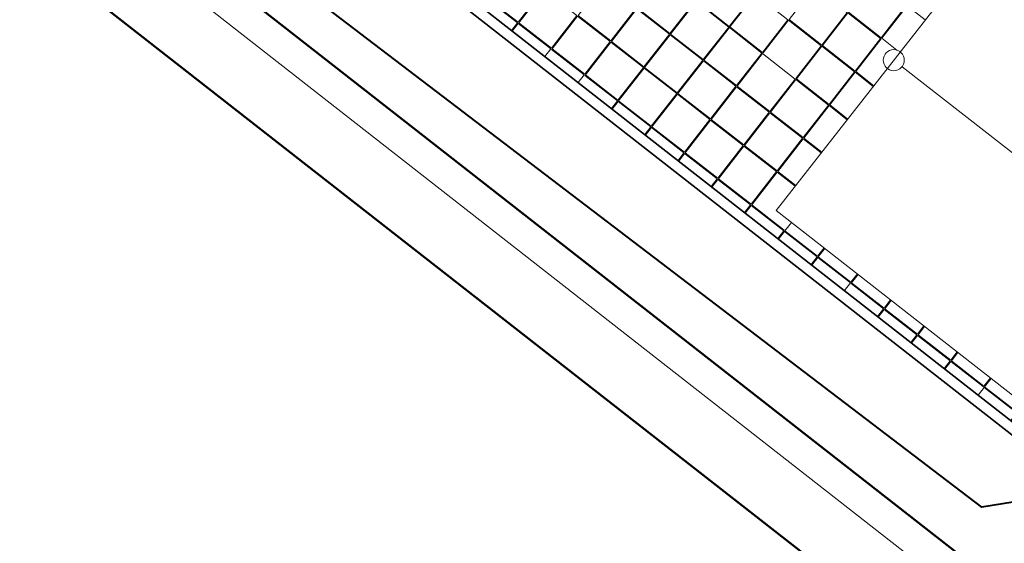
# Model space of a CAD drawing. Units: millimetres. Extents: x -2593363 to -2488363, y -234011 to -133552.
# Drawn here: x -2540653 to -2535989, y -162206 to -159727 of the extents above; entities that cross this region are included whole.
import ezdxf

# ---------------------------------------------------------------- set-up
doc = ezdxf.new("R2010")
doc.units = ezdxf.units.MM
doc.header["$LTSCALE"] = 10
doc.header["$MEASUREMENT"] = 0
doc.layers.get('0').update_dxf_attribs({"lineweight": 18})
for name, color, linetype, lineweight in [('1_daždak', 4, 'Continuous', 35), ('A-WALL', 253, 'Continuous', 18), ('CKCONCRETE', 253, 'Continuous', 18), ('Layer 1', 7, 'Continuous', 18), ('plochy sit', 1, 'Continuous', 35), ('TRAVA', 102, 'Continuous', 18)]:
    doc.layers.add(name, color=color, linetype=linetype, lineweight=lineweight)
doc.linetypes.add('_KANALIZACE_DESTOVA_PODZ', pattern='A,35,-15,[102,cadkon.shx,S=5,R=0,X=0,Y=5],-5,[106,cadkon.shx,S=5,R=0,X=10,Y=0],30,-15', length=100)

# ---------------------------------------------------------------- blocks, each defined once
blk = doc.blocks.new('A$C4F17324A')
at = {"layer": 'A-WALL', "lineweight": 50}
for p, q in [((-16671.3, 3572.8), (-23050.4, 8556.7)), ((-22972.8, 7925), (-17858.5, 3929.2))]:
    blk.add_line(p, q, dxfattribs=at)
at = {"layer": 'A-WALL'}
blk.add_line((-16763.6, 3454.6), (-23024.5, 8346.1), dxfattribs=at)
blk = doc.blocks.new('*U116')
at = {"color": 0, "linetype": 'ByBlock', "lineweight": -2}
blk.add_lwpolyline([(150, 0), (196, 0), (196, 196), (150, 196)], dxfattribs=at)
blk = doc.blocks.new('*U117')
at = {"color": 0, "linetype": 'ByBlock', "lineweight": -2}
blk.add_lwpolyline([(50, 196), (0, 196), (0, 0), (50, 0)], dxfattribs=at)
blk = doc.blocks.new('*U121')
at = {"color": 0, "linetype": 'ByBlock', "lineweight": -2}
blk.add_lwpolyline([(196, 0), (196, 196), (150, 196)], dxfattribs=at)
blk = doc.blocks.new('*U122')
at = {"color": 0, "linetype": 'ByBlock', "lineweight": -2}
blk.add_lwpolyline([(50, 196), (0, 196), (0, 0), (50, 0)], dxfattribs=at)
blk = doc.blocks.new('*U124')
at = {"color": 0, "linetype": 'ByBlock', "lineweight": -2}
blk.add_lwpolyline([(150, 0), (196, 0), (196, 196), (150, 196)], dxfattribs=at)
blk = doc.blocks.new('*U125')
at = {"color": 0, "linetype": 'ByBlock', "lineweight": -2}
blk.add_lwpolyline([(50, 196), (0, 196), (0, 0), (50, 0)], dxfattribs=at)
blk = doc.blocks.new('*U130')
at = {"color": 0, "linetype": 'ByBlock', "lineweight": -2}
blk.add_lwpolyline([(150, 0), (196, 0), (196, 196), (150, 196)], dxfattribs=at)
blk = doc.blocks.new('*U131')
at = {"color": 0, "linetype": 'ByBlock', "lineweight": -2}
blk.add_lwpolyline([(50, 196), (0, 196), (0, 0), (50, 0)], dxfattribs=at)
blk = doc.blocks.new('*U135')
at = {"color": 0, "linetype": 'ByBlock', "lineweight": -2}
blk.add_lwpolyline([(150, 0), (196, 0), (196, 196)], dxfattribs=at)
blk = doc.blocks.new('*U136')
at = {"color": 0, "linetype": 'ByBlock', "lineweight": -2}
blk.add_lwpolyline([(50, 196), (0, 196), (0, 0), (50, 0)], dxfattribs=at)
blk = doc.blocks.new('*U140')
at = {"color": 0, "linetype": 'ByBlock', "lineweight": -2}
blk.add_lwpolyline([(150, 0), (196, 0), (196, 196), (150, 196)], dxfattribs=at)
blk = doc.blocks.new('*U141')
at = {"color": 0, "linetype": 'ByBlock', "lineweight": -2}
blk.add_lwpolyline([(50, 196), (0, 196), (0, 0), (50, 0)], dxfattribs=at)
blk = doc.blocks.new('*U145')
at = {"color": 0, "linetype": 'ByBlock', "lineweight": -2}
blk.add_lwpolyline([(150, 0), (196, 0), (196, 196), (150, 196)], dxfattribs=at)
blk = doc.blocks.new('*U146')
at = {"color": 0, "linetype": 'ByBlock', "lineweight": -2}
blk.add_lwpolyline([(50, 196), (0, 196), (0, 0), (50, 0)], dxfattribs=at)
blk = doc.blocks.new('*U150')
at = {"color": 0, "linetype": 'ByBlock', "lineweight": -2}
blk.add_lwpolyline([(150, 0), (196, 0), (196, 196), (150, 196)], dxfattribs=at)
blk = doc.blocks.new('*U151')
at = {"color": 0, "linetype": 'ByBlock', "lineweight": -2}
blk.add_lwpolyline([(196, 87), (196, 196), (0, 196), (0, 0)], dxfattribs=at)
blk = doc.blocks.new('*U152')
at = {"color": 0, "linetype": 'ByBlock', "lineweight": -2}
blk.add_lwpolyline([(196, 87), (196, 196), (0, 196), (0, 105.4)], dxfattribs=at)
blk = doc.blocks.new('*U159')
at = {"color": 0, "linetype": 'ByBlock', "lineweight": -2}
blk.add_lwpolyline([(150, 0), (196, 0), (196, 196), (150, 196)], dxfattribs=at)
blk = doc.blocks.new('CK_CONCRETE_KOSTKA 20x20x6')
at = {"color": 0, "linetype": 'ByBlock', "lineweight": -2}
blk.add_lwpolyline([(0, 0), (196, 0), (196, 196), (0, 196), (0, 0)], dxfattribs=at)
blk = doc.blocks.new('*U161')
at = {"color": 0, "linetype": 'ByBlock', "lineweight": -2}
blk.add_lwpolyline([(150, 0), (196, 0), (196, 196), (150, 196)], dxfattribs=at)
blk = doc.blocks.new('*U162')
at = {"color": 0, "linetype": 'ByBlock', "lineweight": -2}
blk.add_lwpolyline([(0, 0), (196, 0), (196, 196), (0, 196)], dxfattribs=at)
blk = doc.blocks.new('*U165')
at = {"color": 0, "linetype": 'ByBlock', "lineweight": -2}
blk.add_lwpolyline([(150, 0), (196, 0), (196, 196), (150, 196)], dxfattribs=at)
blk = doc.blocks.new('*U168')
at = {"color": 0, "linetype": 'ByBlock', "lineweight": -2}
blk.add_lwpolyline([(150, 0), (196, 0), (196, 196), (150, 196)], dxfattribs=at)
blk = doc.blocks.new('*U171')
at = {"color": 0, "linetype": 'ByBlock', "lineweight": -2}
blk.add_lwpolyline([(150, 0), (196, 0), (196, 196)], dxfattribs=at)
blk = doc.blocks.new('*U174')
at = {"color": 0, "linetype": 'ByBlock', "lineweight": -2}
blk.add_lwpolyline([(150, 0), (196, 0), (196, 196)], dxfattribs=at)
blk = doc.blocks.new('*U176')
at = {"color": 0, "linetype": 'ByBlock', "lineweight": -2}
blk.add_lwpolyline([(150, 0), (196, 0), (196, 196), (150, 196)], dxfattribs=at)
blk = doc.blocks.new('*U179')
at = {"color": 0, "linetype": 'ByBlock', "lineweight": -2}
blk.add_lwpolyline([(150, 0), (196, 0), (196, 196), (150, 196)], dxfattribs=at)
blk = doc.blocks.new('A$C65346B39')
at = {"layer": 'CKCONCRETE'}
for points in [[(11920.5, 6671.2), (11799.8, 6516.8), (11885.7, 6449.7)], [(11883.2, 6446.5), (11797.4, 6513.6), (11676.7, 6359.2), (11762.6, 6292.1)], [(11760.1, 6288.9), (11674.2, 6356), (11553.6, 6201.6), (11639.4, 6134.5)], [(11637, 6131.3), (11551.1, 6198.4), (11430.4, 6044), (11516.3, 5976.9)]]:
    blk.add_lwpolyline(points, dxfattribs=at)
at = {"layer": 'CKCONCRETE', "rotation": 52.00000000000001}
for name, p in [('CK_CONCRETE_KOSTKA 20x20x6', (10200.9, 6750.8)), ('CK_CONCRETE_KOSTKA 20x20x6', (11200.7, 6731)), ('CK_CONCRETE_KOSTKA 20x20x6', (10920, 6696.6)), ('CK_CONCRETE_KOSTKA 20x20x6', (11919.8, 6676.9)), ('CK_CONCRETE_KOSTKA 20x20x6', (10639.3, 6662.1)), ('CK_CONCRETE_KOSTKA 20x20x6', (11639.1, 6642.4)), ('*U179', (10077.8, 6593.2)), ('CK_CONCRETE_KOSTKA 20x20x6', (10358.5, 6627.6)), ('CK_CONCRETE_KOSTKA 20x20x6', (11358.3, 6607.9)), ('CK_CONCRETE_KOSTKA 20x20x6', (10796.9, 6539)), ('CK_CONCRETE_KOSTKA 20x20x6', (11077.6, 6573.4)), ('*U152', (12077.4, 6553.7)), ('CK_CONCRETE_KOSTKA 20x20x6', (10516.1, 6504.5)), ('CK_CONCRETE_KOSTKA 20x20x6', (11796.7, 6519.3)), ('*U176', (10235.4, 6470)), ('CK_CONCRETE_KOSTKA 20x20x6', (11235.2, 6450.3)), ('*U162', (11515.9, 6484.8)), ('CK_CONCRETE_KOSTKA 20x20x6', (10954.5, 6415.8)), ('CK_CONCRETE_KOSTKA 20x20x6', (10673.7, 6381.4)), ('CK_CONCRETE_KOSTKA 20x20x6', (11673.5, 6361.7)), ('*U174', (10393, 6346.9)), ('CK_CONCRETE_KOSTKA 20x20x6', (11392.8, 6327.2)), ('CK_CONCRETE_KOSTKA 20x20x6', (10831.3, 6258.2)), ('CK_CONCRETE_KOSTKA 20x20x6', (11112.1, 6292.7)), ('*U171', (10550.6, 6223.8)), ('CK_CONCRETE_KOSTKA 20x20x6', (11269.7, 6169.6)), ('CK_CONCRETE_KOSTKA 20x20x6', (11550.4, 6204)), ('CK_CONCRETE_KOSTKA 20x20x6', (10988.9, 6135.1)), ('*U168', (10708.2, 6100.6)), ('CK_CONCRETE_KOSTKA 20x20x6', (11427.3, 6046.4)), ('*U165', (10865.8, 5977.5)), ('CK_CONCRETE_KOSTKA 20x20x6', (11146.5, 6012)), ('CK_CONCRETE_KOSTKA 20x20x6', (11304.1, 5888.8)), ('*U161', (11023.4, 5854.4)), ('*U151', (11461.7, 5765.7)), ('*U159', (11181, 5731.2)), ('*U150', (11338.6, 5608.1)), ('*U146', (11619.3, 5642.6)), ('*U145', (11496.2, 5485)), ('*U141', (11777, 5519.4)), ('*U140', (11653.8, 5361.8)), ('*U136', (11934.6, 5396.3)), ('*U135', (11811.4, 5238.7)), ('*U131', (12092.2, 5273.2)), ('*U130', (11969, 5115.6)), ('*U125', (12249.8, 5150.1)), ('*U124', (12126.6, 4992.4)), ('*U122', (12407.4, 5026.9)), ('*U121', (12284.2, 4869.3)), ('*U117', (12565, 4903.8)), ('*U116', (12441.8, 4746.2))]:
    blk.add_blockref(name, p, dxfattribs=at)

msp = doc.modelspace()

# ---------------------------------------------------------------- hatches: boundary and pattern name
at = {"layer": 'TRAVA', "lineweight": 13}
h = msp.add_hatch(dxfattribs=at)
h.set_pattern_fill('GRASS', color=92, scale=500)
edge = h.paths.add_edge_path()
edge.add_line((-2514470, -164201.4), (-2514470, -177071.6))
edge.add_line((-2514470, -177071.6), (-2516020, -177071.6))
edge.add_line((-2516020, -177071.6), (-2516020, -164600.3))
edge.add_arc((-2517757.9, -165122.4), 1814.6, 16.7222, 90.7778)
edge.add_line((-2517782.6, -163308), (-2527327.8, -163195.4))
edge.add_arc((-2527315.4, -166615.7), 3420.3, 90.2085, 119.4596)
edge.add_line((-2528997.5, -163637.6), (-2530626.8, -165791))
edge.add_line((-2530626.8, -165791), (-2530094.2, -166207.1))
edge.add_line((-2530094.2, -166207.1), (-2517569.7, -166207.1))
edge.add_line((-2517569.7, -166207.1), (-2517569.7, -177807.1))
edge.add_line((-2517569.7, -177807.1), (-2534088.4, -177807.1))
edge.add_line((-2534088.4, -177807.1), (-2550927.2, -164651.2))
edge.add_line((-2550927.2, -164651.2), (-2545874.7, -158184.2))
edge.add_arc((-2539797.2, -162515.3), 7462.8, 87.4397, 144.52533, ccw=False)
edge.add_line((-2539463.8, -155059.9), (-2532357.3, -155059.9))
edge.add_line((-2532357.3, -155059.9), (-2532383.6, -149671.1))
edge.add_line((-2532383.6, -149671.1), (-2546428.9, -148217))
edge.add_line((-2546428.9, -148217), (-2546428.9, -156645))
edge.add_line((-2546428.9, -156645), (-2563660.7, -178931))
edge.add_line((-2563660.7, -178931), (-2546417.8, -178670.2))
edge.add_line((-2546417.8, -178670.2), (-2505596, -178936))
edge.add_line((-2505596, -178936), (-2505624.8, -149959.7))
edge.add_line((-2505624.8, -149959.7), (-2527095, -149727.2))
edge.add_arc((-2524738, -148996.8), 2467.6, 197.2166, 253.331)
edge.add_line((-2525445.8, -151360.7), (-2524558.9, -151371.9))
edge.add_line((-2524558.9, -151371.9), (-2520907.1, -151417.8))
edge.add_line((-2520907.1, -151417.8), (-2520907.1, -161673.7))
edge.add_line((-2520907.1, -161673.7), (-2517769.5, -161712))
edge.add_arc((-2517630.8, -164959.4), 3250.4, 13.487, 92.4455, ccw=False)

# ---------------------------------------------------------------- linework, layer by layer
at = {"layer": '1_daždak', "linetype": '_KANALIZACE_DESTOVA_PODZ', "lineweight": 40, "ltscale": 5}
msp.add_lwpolyline([(-2535508.5, -161940.8), (-2536095.8, -162035.5), (-2541269.7, -158092), (-2547932.5, -166454), (-2547688.8, -166665.2), (-2533946, -177338.2), (-2518075.1, -177304.3), (-2518140, -166758.4), (-2518141, -166677.8), (-2518141, -166677.8), (-2530233.6, -166664.2), (-2530431.1, -165674.5)], dxfattribs=at)
at = {"layer": 'Layer 1'}
for p, q in [((-2535956.6, -159207), (-2537069.1, -160630.9)), ((-2534542.8, -161458.1), (-2536473.4, -159949.7)), ((-2535099, -162170), (-2537069.1, -160630.9))]:
    msp.add_line(p, q, dxfattribs=at)
msp.add_lwpolyline([(-2547611.4, -166416.9), (-2533864.6, -177157.1), (-2518219.7, -177157.1), (-2518219.7, -166857.1), (-2530318.1, -166857.1), (-2541270.1, -158300.4)], close=True, dxfattribs=at)
msp.add_circle((-2536512.8, -159918.9), 50, dxfattribs=at)
at = {"layer": 'Layer 1', "color": 252, "lineweight": 5, "true_color": 0x909090}
msp.add_open_spline([(-2495986.7, -180242.4), (-2515962.2, -179659.7), (-2548835.5, -178700.8), (-2548835.5, -178700.8), (-2548835.5, -178700.8), (-2550134.8, -150225.1), (-2550827.2, -135051.7)], degree=3, knots=[0.303825, 0.303825, 0.303825, 0.303825, 1, 1, 1, 1.733572, 1.733572, 1.733572, 1.733572], dxfattribs=at)
at = {"layer": 'plochy sit', "color": 7}
for points in [[(-2535397, -162064.1), (-2540256.5, -158267.5)], [(-2532307.1, -158900.2), (-2535044, -162403.4), (-2540286.1, -158307.8)]]:
    msp.add_lwpolyline(points, dxfattribs=at)

# ---------------------------------------------------------------- block references
at = {"layer": 'CKCONCRETE', "color": 253}
msp.add_blockref('A$C65346B39', (-2548493, -166489.6), dxfattribs=at)
at = {"layer": 'plochy sit'}
msp.add_blockref('A$C4F17324A', (-2518219.7, -166857.1), dxfattribs=at)

doc.saveas('drawing.dxf')
